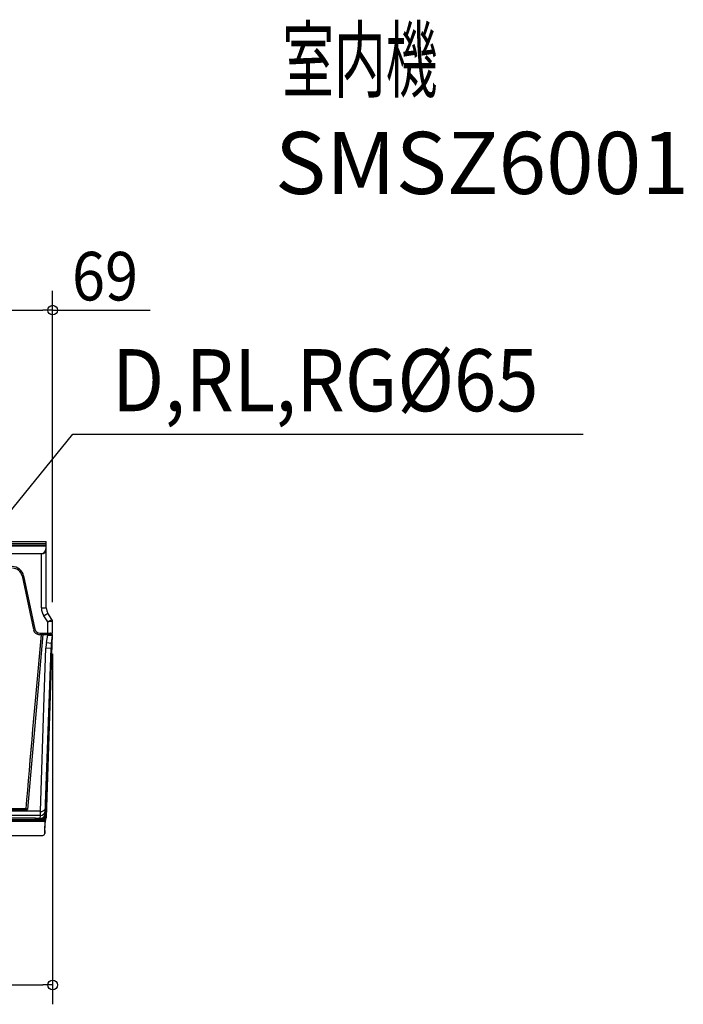
# Model space of a CAD drawing. Extents: x -987 to 1049, y -477 to 538.
# Drawn here: x 365 to 1049, y -477 to 538 of the extents above; entities that cross this region are included whole.
import ezdxf
from ezdxf.enums import TextEntityAlignment as Align

# ---------------------------------------------------------------- set-up
doc = ezdxf.new("R2010")
doc.units = 0
doc.header["$LTSCALE"] = 20
doc.header["$MEASUREMENT"] = 0
for name, color, linetype in [('DETAIL', 5, 'CONTINUOUS'), ('ETC', 83, 'CONTINUOUS'), ('NOTE', 4, 'CONTINUOUS'), ('SIZE', 32, 'CONTINUOUS')]:
    doc.layers.add(name, color=color, linetype=linetype)
doc.styles.get("Standard").update_dxf_attribs({"font": 'SIMPLEX', "width": 0.9, "bigfont": 'BIGFONT'})

msp = doc.modelspace()

# ---------------------------------------------------------------- linework, layer by layer
at = {"layer": 'DETAIL', "linetype": 'CONTINUOUS'}
for p, q in [((-392.5, 0), (392.5, 0)), ((392.5, -68.5), (392.5, 0)), ((392.5, -2.4), (-392.5, -2.4)), ((392.5, -2.9), (-392.5, -2.9)), ((392, -4.4), (355.6, -4.4)), ((392, -5), (355.6, -5)), ((392.5, -4.4), (392, -4.4)), ((31.9, -12.3), (387.5, -12.3)), ((31.9, -12.6), (387.5, -12.6)), ((387.5, -68.5), (387.5, -12.3)), ((367.5, -35.5), (379.3, -90.9)), ((369.1, -35.4), (380.8, -90.4)), ((387.5, -68.5), (392.5, -68.5)), ((390, -76.8), (394.1, -74)), ((394, -82.9), (390, -76.8)), ((394, -82.9), (398.3, -80.4)), ((398.3, -80.4), (394.1, -74)), ((399, -82.6), (394, -82.9)), ((394, -94.4), (394, -82.9)), ((399, -94.4), (399, -82.6)), ((389, -95.9), (373.2, -276.3)), ((381.8, -160.4), (387.7, -96)), ((381.8, -160.4), (387.7, -96.1)), ((387.7, -96.1), (385.6, -96.1)), ((385.7, -94.4), (399, -94.4)), ((387.7, -96), (389, -96)), ((387.7, -96), (387.7, -96.1)), ((389, -95.9), (399, -95.9)), ((392.6, -284.4), (399, -95.9)), ((392.8, -104), (394, -96.5)), ((394, -95.9), (394, -96.5)), ((394, -96.5), (399, -96.9)), ((397.5, -94.4), (398.2, -94.4)), ((397.5, -94.9), (397.5, -94.4)), ((397.9, -104.7), (399, -96.9)), ((390.4, -160.4), (392.2, -110.1)), ((391.5, -280.1), (397.4, -110.2)), ((391.6, -284.4), (397.9, -105)), ((397.4, -110.2), (392.2, -110.1)), ((392.8, -104), (397.9, -104.7)), ((380.8, -171.4), (381.8, -160.4)), ((380.8, -171.4), (381.8, -160.4)), ((386.4, -278.1), (390.4, -160.4)), ((379.8, -182.4), (380.8, -171.4)), ((379.8, -182.4), (380.8, -171.4)), ((378.8, -193.3), (379.8, -182.4)), ((378.8, -193.4), (379.8, -182.4)), ((377.9, -204.2), (378.8, -193.3)), ((377.9, -204.2), (378.8, -193.4)), ((376.9, -215), (377.9, -204.2)), ((376.9, -214.9), (377.9, -204.2)), ((376, -225.5), (376.9, -214.9)), ((376, -225.6), (376.9, -215)), ((375.1, -235.9), (376, -225.5)), ((375.1, -236), (376, -225.6)), ((374.2, -246.2), (375.1, -235.9)), ((374.2, -246.3), (375.1, -236)), ((373.4, -256.2), (374.2, -246.2)), ((373.4, -256.3), (374.2, -246.3)), ((372.6, -266), (373.4, -256.2)), ((372.6, -266.1), (373.4, -256.3)), ((371.8, -275.5), (372.6, -266)), ((371.8, -275.7), (372.6, -266.1)), ((386.4, -278.1), (-386.4, -278.1)), ((386.4, -282.4), (-386.4, -282.4)), ((-373.2, -276.3), (373.2, -276.3)), ((371.8, -275.7), (356.6, -275.7)), ((357.9, -275.7), (371.8, -275.7)), ((371.8, -275.5), (373.3, -275.5)), ((371.8, -275.5), (371.8, -275.7)), ((371.8, -275.7), (371.8, -275.7)), ((386.3, -285.4), (386.4, -282.4)), ((386.4, -282.4), (386.4, -278.1)), ((-391.5, -288.4), (391.5, -288.4)), ((390.6, -286.9), (-390.6, -286.9)), ((-389.5, -287.6), (389.4, -287.6)), ((356.6, -285), (381.3, -285)), ((381, -285.1), (356.8, -285.1)), ((381.3, -285), (381.3, -285.4)), ((391.6, -285.4), (381.3, -285.4)), ((383.2, -285.4), (383.2, -286.9)), ((383.7, -285.9), (384.2, -285.9)), ((383.7, -286.9), (383.7, -285.9)), ((384.2, -285.4), (384.2, -285.9)), ((385.1, -285.9), (384.2, -285.9)), ((384.2, -286.9), (384.2, -285.9)), ((385.1, -285.9), (385, -286.9)), ((385.1, -285.4), (385.1, -285.9)), ((385.1, -285.9), (385.6, -285.9)), ((385.6, -285.9), (385.5, -286.9)), ((387.7, -285.4), (387.6, -286.9)), ((388.2, -285.4), (388.1, -286.9)), ((388.6, -285.4), (388.5, -286.9)), ((389.2, -284.4), (391.6, -284.4)), ((389.4, -286.9), (389.4, -287.6)), ((389.4, -287.6), (391.2, -287.6)), ((389.5, -288.4), (389.4, -287.6)), ((389.6, -285.4), (389.5, -286.9)), ((390.2, -286.9), (390.3, -285.4)), ((391, -297.9), (391.5, -288.4)), ((391, -301.1), (391.4, -289.7)), ((391.3, -288.4), (391.2, -287.6)), ((391.3, -288.4), (391.4, -285.4)), ((391.4, -289.7), (391.5, -288.8)), ((391.6, -285.4), (391.5, -288.4)), ((391.6, -284.4), (392.6, -284.4)), ((391.6, -284.4), (391.6, -285.4)), ((-389, -303), (389, -303)), ((391, -297.9), (391, -299.5)), ((391, -299.5), (391, -300.6)), ((391, -300.6), (391, -301.1))]:
    msp.add_line(p, q, dxfattribs=at)
at = {"layer": 'DETAIL', "color": 3, "linetype": 'CONTINUOUS'}
for p, q in [((-392.5, 0), (392.5, 0)), ((392.5, -68.5), (392.5, 0)), ((398.3, -80.4), (394.1, -74)), ((399, -94.4), (399, -82.6)), ((392.6, -284.4), (399, -95.9)), ((397.5, -95), (397.5, -94.4)), ((397.5, -94.4), (399, -94.4)), ((398.5, -95.9), (399, -95.9)), ((391, -301.1), (391.4, -289.7)), ((391.6, -285.4), (391.4, -289.7)), ((391.6, -285.4), (391.6, -285.4)), ((-389, -303), (389, -303))]:
    msp.add_line(p, q, dxfattribs=at)
at = {"layer": 'DETAIL', "linetype": 'CONTINUOUS'}
for centre, radius, start, end in [((387.5, -7.8), 4.5, 270.0586, 359.9414), ((387.7, -7.9), 4.77, 267.1134, 356.8607), ((392, -4.9), 0.5, 0, 90), ((392.1, -8.2), 0.442, 10.8811, 98.5901), ((392.1, -5.5), 0.462, 16.4034, 89.906), ((357.4, -37.9), 12, 12, 90), ((357.8, -37.6), 9.99, 11.9577, 90.0081), ((402.5, -68.5), 15, 180, 213.2875), ((402.5, -68.5), 10, 180, 213.2875), ((395, -82.6), 4, 360, 33.2875), ((385.6, -89.6), 6.5, 192.008, 270.0144), ((385.7, -89.4), 5, 192, 270), ((397, -94.9), 0.5, 3, 87.9286), ((398.5, -94.9), 1, 183, 270), ((442.7, -111.9), 50.6, 171.0245, 177.9755), ((442.4, -111.8), 45, 171, 178), ((387.3, -273.2), 5.04, 260.5722, 329.9029), ((386.4, -277.3), 5.14, 269.1711, 353.0272), ((385.5, -279.8), 6.02, 291.6813, 357.0329), ((381.3, -284.4), 1, 222.6288, 270.0823), ((381, -284.1), 1.03, 270.6922, 285.739), ((383.2, -285.9), 0.5, 1.996, 77.7199), ((386.1, -285.9), 0.5, 102.3129, 177.9703), ((390.5, -287.6), 0.7, 2.0042, 89.6527), ((391.6, -284.4), 1, 270, 358), ((389, -301), 2.01, 270.1916, 358.868)]:
    msp.add_arc(centre, radius, start, end, dxfattribs=at)
at = {"layer": 'DETAIL', "color": 3, "linetype": 'CONTINUOUS'}
for centre, radius, start, end in [((402.5, -68.5), 10, 180, 213.2875), ((395, -82.6), 4, 360, 33.2875), ((398.5, -94.9), 1, 183, 270), ((391.6, -284.4), 1, 270, 358), ((389, -301), 2.01, 270.1916, 358.868)]:
    msp.add_arc(centre, radius, start, end, dxfattribs=at)
at = {"layer": 'NOTE', "color": 4, "linetype": 'CONTINUOUS'}
for p, q in [((330.1, 0), (419.9, 110.6)), ((419.9, 110.6), (946, 110.6))]:
    msp.add_line(p, q, dxfattribs=at)
at = {"layer": 'SIZE', "linetype": 'CONTINUOUS'}
for p, q in [((399, -62.6), (399, 258.3)), ((340.1, 238.3), (389, 238.3)), ((399, 238.3), (499.7, 238.3)), ((399, -115.9), (399, -477)), ((-389, -457), (389, -457))]:
    msp.add_line(p, q, dxfattribs=at)
at = {"layer": 'SIZE', "linetype": 'BYBLOCK'}
for p, q in [((399, 238.3), (389, 238.3)), ((399, -457), (389, -457))]:
    msp.add_line(p, q, dxfattribs=at)
for centre in [(399, 238.3), (399, -457)]:
    msp.add_circle(centre, 5, dxfattribs=at)

# ---------------------------------------------------------------- texts
at = {"layer": 'ETC'}
for s, width, p, p2 in [('室内機', 0.75, (635.8, 464.2), (795.8, 464.2)), ('SMSZ6001', 0.939597, (628.3, 358), (1055, 358))]:
    msp.add_text(s, height=64, dxfattribs=dict(at, width=width)).set_placement(p, p2, align=Align.FIT)
at = {"layer": 'NOTE', "color": 4, "width": 0.9}
msp.add_text('D,RL,RG%%C65', height=64, dxfattribs=at).set_placement((460.1, 134.1))
at = {"layer": 'SIZE', "linetype": 'CONTINUOUS', "width": 0.9}
msp.add_text('69', height=50, dxfattribs=at).set_placement((419, 248.3))

doc.saveas('drawing.dxf')
